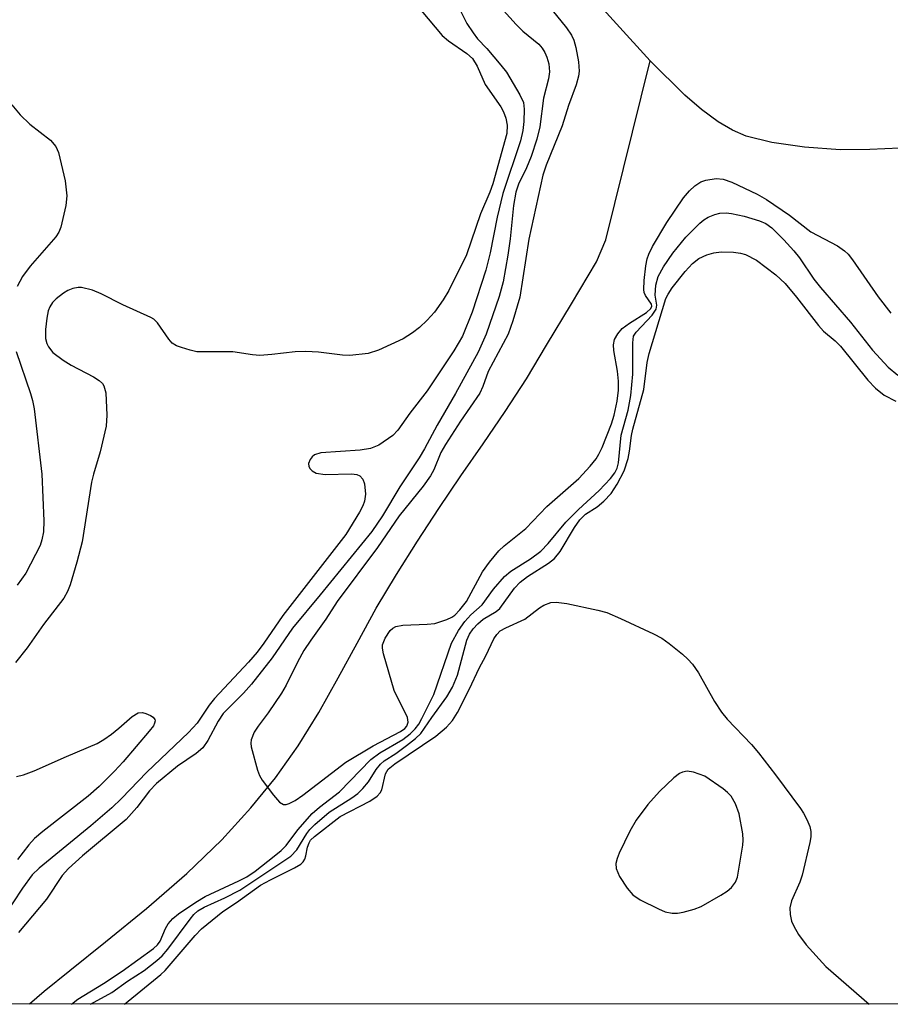
# Model space of a CAD drawing. Units: inches. Extents: x 1321760 to 1327760, y 497448 to 501448.
# Drawn here: x 1322520 to 1322656, y 497448 to 497603 of the extents above; entities that cross this region are included whole.
import ezdxf

# ---------------------------------------------------------------- set-up
doc = ezdxf.new("R2010")
doc.units = ezdxf.units.IN
doc.header["$MEASUREMENT"] = 0
for name, color, linetype in [('HYDRO-Single Line Stream', 4, 'Continuous'), ('HYDRO-Stream Poly Centerlines', 142, 'Continuous'), ('HYDRO-Water Body', 4, 'Continuous'), ('NTRL-Trees', 3, 'Continuous'), ('Undefined', 1, 'Continuous')]:
    doc.layers.add(name, color=color, linetype=linetype)

msp = doc.modelspace()

# ---------------------------------------------------------------- linework, layer by layer
at = {"layer": 'HYDRO-Single Line Stream'}
msp.add_lwpolyline([(1322521.34, 497448.46), (1322523.68, 497450.47), (1322527.7, 497453.74), (1322533.29, 497458.21), (1322539.71, 497463.46), (1322546.05, 497468.93), (1322551.56, 497474.22), (1322556.11, 497479.23), (1322559.96, 497483.98), (1322563.51, 497488.97), (1322566.77, 497494.22), (1322569.81, 497499.64), (1322572.77, 497505.13), (1322575.79, 497510.58), (1322578.95, 497515.91), (1322582.26, 497521.13), (1322585.61, 497526.27), (1322589.05, 497531.36), (1322592.55, 497536.4), (1322596.01, 497541.47), (1322599.34, 497546.62), (1322602.5, 497551.87), (1322606.43, 497558.41), (1322610.36, 497564.99), (1322611.83, 497568.42), (1322618.75, 497596.56)], dxfattribs=at)
at = {"layer": 'HYDRO-Stream Poly Centerlines'}
msp.add_lwpolyline([(1322657.97, 497582.83), (1322653.25, 497582.59), (1322648.6, 497582.57), (1322642.98, 497582.98), (1322637.85, 497583.73), (1322633.84, 497584.73), (1322631.67, 497585.66), (1322629.44, 497586.98), (1322626.84, 497588.88), (1322624.23, 497591.12), (1322618.75, 497596.56), (1322608.7, 497607.64)], dxfattribs=at)
at = {"layer": 'HYDRO-Water Body'}
msp.add_lwpolyline([(1322657.97, 497582.83), (1322653.25, 497582.59), (1322648.6, 497582.57), (1322642.98, 497582.98), (1322637.85, 497583.73), (1322633.84, 497584.73), (1322631.67, 497585.66), (1322629.44, 497586.98), (1322626.84, 497588.88), (1322624.23, 497591.12), (1322618.75, 497596.56), (1322608.7, 497607.64)], dxfattribs=at)
at = {"layer": 'NTRL-Trees'}
msp.add_lwpolyline([(1323123.74, 498094.52), (1323077.9, 498086.19), (1323033.28, 498044.97), (1322997.35, 498048.01), (1322940.4, 498065.36), (1322870.23, 498083.34), (1322832.32, 498071.76), (1322786.04, 498016.35), (1322786.04, 497948.14), (1322814.05, 497911), (1322886.25, 497862.21), (1322898.74, 497840.36), (1322898.74, 497802.86), (1322890.4, 497777.86), (1322882.07, 497740.36), (1322924.42, 497656.03), (1322949.33, 497606.43), (1322971.08, 497563.12), (1322984.33, 497536.74), (1322993.38, 497519.99), (1323014.5, 497451.84), (1323015.95, 497448.41), (1321759.56, 497448.53), (1321759.8, 500013.8)], dxfattribs=at)
at = {"layer": 'Undefined'}
for points, elevation in [([(1322597.72, 497611.51), (1322605.62, 497601.71), (1322606.42, 497600.56), (1322606.8, 497599.76), (1322607.11, 497598.65), (1322607.51, 497596.36), (1322607.61, 497594.93), (1322607.51, 497594.12), (1322607.16, 497592.78), (1322605.95, 497589.53), (1322604.97, 497586.32), (1322602.46, 497580.16), (1322601.93, 497578.57), (1322599.71, 497568.56), (1322598.33, 497559.41), (1322597.23, 497555.72), (1322596.46, 497553.64), (1322593.32, 497547.76), (1322592.49, 497545.38), (1322592.05, 497544.36), (1322589.01, 497539.97), (1322586.63, 497536.29), (1322585.93, 497535.02), (1322584.81, 497532.33), (1322584.27, 497531.37), (1322583.13, 497529.78), (1322579.37, 497525.12), (1322575.95, 497520.14), (1322569.64, 497511.67), (1322567.85, 497508.9), (1322565.49, 497505.6), (1322564.42, 497503.96), (1322563.43, 497502.14), (1322561.66, 497498.53), (1322560.93, 497497.26), (1322558.8, 497494.18), (1322557.22, 497492.09), (1322556.64, 497491.15), (1322556.15, 497489.93), (1322556.1, 497489.41), (1322556.15, 497488.85), (1322557.15, 497485.17), (1322557.46, 497484.35), (1322557.88, 497483.59), (1322559.65, 497481.22), (1322560.59, 497480.16), (1322561.21, 497479.79), (1322561.66, 497479.79), (1322562.13, 497479.94), (1322563.06, 497480.42), (1322564.24, 497481.23), (1322571.03, 497486.4), (1322575.29, 497488.98), (1322579.57, 497491.23), (1322580.26, 497491.71), (1322580.58, 497492.06), (1322580.81, 497492.69), (1322580.66, 497493.44), (1322578.61, 497497.67), (1322576.92, 497503.44), (1322576.76, 497504.3), (1322576.77, 497504.86), (1322577.16, 497505.9), (1322577.97, 497507.08), (1322578.36, 497507.46), (1322578.83, 497507.72), (1322579.93, 497507.93), (1322583.78, 497508.08), (1322584.95, 497508.22), (1322586.88, 497508.83), (1322587.66, 497509.21), (1322588.11, 497509.53), (1322588.89, 497510.32), (1322589.94, 497511.63), (1322592.48, 497516.33), (1322593.54, 497517.8), (1322595.02, 497519.58), (1322595.85, 497520.37), (1322599.26, 497523.1), (1322602.56, 497526.55), (1322607.56, 497530.98), (1322609.35, 497532.91), (1322610.27, 497534.04), (1322610.73, 497534.78), (1322611.23, 497535.83), (1322612.72, 497539.55), (1322613.13, 497540.91), (1322613.58, 497543.1), (1322613.78, 497544.81), (1322613.81, 497546.24), (1322613.64, 497547.83), (1322613.06, 497551.08), (1322613.04, 497551.96), (1322613.19, 497552.77), (1322613.68, 497553.7), (1322614.38, 497554.52), (1322615.55, 497555.37), (1322618.19, 497557.02), (1322618.87, 497557.65), (1322619.02, 497558.03), (1322618.96, 497558.33), (1322618.03, 497559.67), (1322617.85, 497560.14), (1322617.78, 497560.66), (1322617.84, 497562.06), (1322618.09, 497564.35), (1322618.3, 497565.46), (1322618.54, 497566.18), (1322619.16, 497567.38), (1322621.41, 497571.15), (1322624.02, 497575.01), (1322624.97, 497576.13), (1322625.8, 497576.92), (1322626.73, 497577.52), (1322627.51, 497577.78), (1322629.14, 497578.05), (1322630.24, 497577.98), (1322631.59, 497577.48), (1322635.54, 497575.62), (1322637.03, 497574.74), (1322640.62, 497572.29), (1322643.99, 497569.7), (1322648.15, 497567.5), (1322649.27, 497566.71), (1322649.84, 497566.17), (1322650.54, 497565.31), (1322654.57, 497559.46), (1322656.52, 497556.93)], 152), ([(1322518.59, 497589.63), (1322519.91, 497588.04), (1322521.42, 497586.59), (1322524.63, 497584.08), (1322525.48, 497583.11), (1322525.93, 497582.13), (1322526.97, 497577.67), (1322527.22, 497575.36), (1322527.08, 497573.83), (1322526.26, 497570.42), (1322525.94, 497569.62), (1322525.47, 497568.9), (1322521.46, 497564.28), (1322520.28, 497562.68), (1322519.43, 497561.11)], 160), ([(1322519.26, 497550.91), (1322521.53, 497544.33), (1322521.83, 497543.23), (1322522.08, 497541.9), (1322523.29, 497531.62), (1322523.58, 497524.3), (1322523.54, 497522.58), (1322523.31, 497521.32), (1322523.01, 497520.42), (1322520.77, 497516.09), (1322519.42, 497514.22)], 160)]:
    msp.add_lwpolyline(points, dxfattribs=dict(at, elevation=elevation))
at = {"layer": 'Undefined', "elevation": 158}
msp.add_lwpolyline([(1322624.58, 497484.99), (1322623.84, 497484.84), (1322623.38, 497484.65), (1322622.47, 497483.99), (1322620.24, 497481.84), (1322618.42, 497479.78), (1322616.59, 497477.3), (1322615.6, 497475.59), (1322613.92, 497472.13), (1322613.58, 497471.31), (1322613.38, 497470.49), (1322613.44, 497469.72), (1322613.98, 497468.47), (1322615.16, 497466.62), (1322616.06, 497465.61), (1322617.21, 497464.82), (1322620.08, 497463.38), (1322621.15, 497462.94), (1322622.23, 497462.71), (1322623.07, 497462.72), (1322623.94, 497462.88), (1322625.66, 497463.35), (1322626.77, 497463.75), (1322629.87, 497465.53), (1322630.87, 497466.18), (1322631.54, 497466.74), (1322632.16, 497467.6), (1322632.46, 497468.39), (1322633.3, 497473.38), (1322633.35, 497474.2), (1322633.3, 497475.16), (1322632.75, 497478.29), (1322632.19, 497479.9), (1322631.5, 497481.08), (1322630.9, 497481.68), (1322630.21, 497482.22), (1322627.34, 497484.25), (1322625.58, 497484.87)], close=True, dxfattribs=at)
at = {"layer": 'Undefined'}
for points in [[(1322588.71, 497605, 156), (1322590, 497602.39, 156), (1322590.97, 497600.92, 156), (1322591.69, 497600, 156), (1322593.13, 497598.47, 156), (1322595.35, 497595.86, 156), (1322596.21, 497594.75, 156), (1322598.32, 497591.22, 156), (1322598.87, 497589.98, 156), (1322599.02, 497588.97, 156), (1322598.96, 497587.01, 156), (1322598.8, 497585.61, 156), (1322598.42, 497583.97, 156), (1322595.67, 497575.69, 156), (1322594.78, 497571.97, 156), (1322593.66, 497566.38, 156), (1322592.99, 497563.68, 156), (1322590.82, 497557.06, 156), (1322589.33, 497553.33, 156), (1322587.98, 497551, 156), (1322583.79, 497544.75, 156), (1322581.03, 497541.23, 156), (1322579.15, 497538.53, 156), (1322578.36, 497537.72, 156), (1322576.16, 497536.21, 156), (1322574.86, 497535.66, 156), (1322573.27, 497535.4, 156), (1322567.07, 497534.99, 156), (1322566.1, 497534.67, 156), (1322565.71, 497534.37, 156), (1322565.4, 497533.97, 156), (1322565.15, 497533.3, 156), (1322565.19, 497532.87, 156), (1322565.4, 497532.49, 156), (1322565.71, 497532.15, 156), (1322566.35, 497531.8, 156), (1322567.74, 497531.61, 156), (1322571.9, 497531.7, 156), (1322572.72, 497531.59, 156), (1322573.19, 497531.38, 156), (1322573.69, 497530.85, 156), (1322573.94, 497530.13, 156), (1322574.09, 497528.5, 156), (1322573.95, 497527.41, 156), (1322573.67, 497526.65, 156), (1322573.17, 497525.66, 156), (1322571.02, 497522.17, 156), (1322561.12, 497509.45, 156), (1322558.14, 497505.09, 156), (1322557.09, 497503.7, 156), (1322555.75, 497502.13, 156), (1322550.37, 497496.42, 156), (1322549.54, 497495.35, 156), (1322547.65, 497492.54, 156), (1322546.33, 497491.09, 156), (1322539.77, 497484.85, 156), (1322535.8, 497480.71, 156), (1322534.3, 497479.26, 156), (1322530.99, 497476.41, 156), (1322522.86, 497469.77, 156), (1322521.76, 497468.71, 156), (1322520.24, 497466.66, 156), (1322517.22, 497462.03, 156)], [(1322594.77, 497605.56, 154), (1322597.73, 497602.24, 154), (1322598.79, 497601.21, 154), (1322601.3, 497599.15, 154), (1322601.84, 497598.53, 154), (1322602.25, 497597.84, 154), (1322602.56, 497597.1, 154), (1322602.85, 497596.07, 154), (1322602.97, 497594.79, 154), (1322602.8, 497593.72, 154), (1322602.04, 497590.68, 154), (1322601.44, 497586.19, 154), (1322600.96, 497584.25, 154), (1322600.11, 497581.53, 154), (1322599.36, 497579.74, 154), (1322598.09, 497577.17, 154), (1322597.67, 497575.9, 154), (1322597.33, 497573.84, 154), (1322596.8, 497568.57, 154), (1322596.45, 497566.02, 154), (1322595.68, 497561.86, 154), (1322595.06, 497559.56, 154), (1322593.02, 497553.62, 154), (1322591.77, 497550.82, 154), (1322588.23, 497544.28, 154), (1322585.36, 497539.33, 154), (1322583.37, 497535.63, 154), (1322582.52, 497534.2, 154), (1322579.49, 497529.66, 154), (1322576.75, 497525.11, 154), (1322575.08, 497522.66, 154), (1322566.96, 497512.68, 154), (1322562.61, 497507.47, 154), (1322559.44, 497502.82, 154), (1322556.2, 497498.69, 154), (1322554.94, 497497.26, 154), (1322551.76, 497494.09, 154), (1322550.96, 497492.85, 154), (1322549.35, 497489.81, 154), (1322548.56, 497488.69, 154), (1322547.53, 497487.78, 154), (1322544.6, 497485.82, 154), (1322541.29, 497483.05, 154), (1322540.17, 497481.92, 154), (1322538.22, 497479.31, 154), (1322536.5, 497477.43, 154), (1322529.66, 497471.73, 154), (1322527.48, 497469.71, 154), (1322526.47, 497468.62, 154), (1322524, 497464.92, 154), (1322519.62, 497459.7, 154)], [(1322582.84, 497604.42, 158), (1322586.15, 497600.51, 158), (1322587.11, 497599.66, 158), (1322590.01, 497597.7, 158), (1322590.89, 497596.88, 158), (1322591.64, 497595.72, 158), (1322592.89, 497592.82, 158), (1322595.35, 497589.32, 158), (1322595.77, 497588.55, 158), (1322596.14, 497587.52, 158), (1322596.35, 497586.45, 158), (1322596.26, 497585.15, 158), (1322594.1, 497577.2, 158), (1322593.63, 497575.94, 158), (1322592.12, 497572.53, 158), (1322589.92, 497566.08, 158), (1322587.19, 497560.48, 158), (1322586.26, 497558.99, 158), (1322584.9, 497557.06, 158), (1322583.79, 497555.81, 158), (1322582.59, 497554.68, 158), (1322581.45, 497553.82, 158), (1322580.01, 497552.91, 158), (1322576.12, 497551.12, 158), (1322574.49, 497550.61, 158), (1322571.64, 497550.29, 158), (1322570.48, 497550.34, 158), (1322566.72, 497550.8, 158), (1322564.75, 497550.9, 158), (1322563.06, 497550.85, 158), (1322559.41, 497550.42, 158), (1322557.48, 497550.29, 158), (1322556.38, 497550.36, 158), (1322553.29, 497550.85, 158), (1322547.63, 497550.85, 158), (1322546.55, 497551.09, 158), (1322545.22, 497551.51, 158), (1322544.45, 497551.81, 158), (1322543.77, 497552.23, 158), (1322543.2, 497552.86, 158), (1322541.42, 497555.4, 158), (1322540.85, 497555.96, 158), (1322540.4, 497556.26, 158), (1322535.99, 497558.21, 158), (1322532.59, 497559.98, 158), (1322531.22, 497560.53, 158), (1322529.53, 497560.97, 158), (1322528.98, 497560.97, 158), (1322528.17, 497560.79, 158), (1322527.39, 497560.48, 158), (1322526.67, 497560.05, 158), (1322525.56, 497559.19, 158), (1322524.98, 497558.59, 158), (1322524.53, 497557.9, 158), (1322524.3, 497557.29, 158), (1322524.07, 497556.13, 158), (1322523.86, 497554.36, 158), (1322523.88, 497552.95, 158), (1322524.09, 497552.17, 158), (1322524.34, 497551.65, 158), (1322525.04, 497550.75, 158), (1322526.65, 497549.53, 158), (1322527.87, 497548.77, 158), (1322531.41, 497546.91, 158), (1322532.28, 497546.36, 158), (1322532.79, 497545.88, 158), (1322533.04, 497545.49, 158), (1322533.31, 497544.42, 158), (1322533.5, 497540.91, 158), (1322533.39, 497539.16, 158), (1322532.47, 497535.14, 158), (1322531.4, 497531.66, 158), (1322531.08, 497530.39, 158), (1322529.6, 497521, 158), (1322528.78, 497517.84, 158), (1322527.71, 497514.27, 158), (1322527.32, 497513.22, 158), (1322526.75, 497512.17, 158), (1322523.54, 497508.06, 158), (1322520.97, 497504.37, 158), (1322519.17, 497502.08, 158)], [(1322527.96, 497448.45, 154), (1322528.94, 497449.23, 154), (1322532.98, 497451.7, 154), (1322535.92, 497453.62, 154), (1322540.84, 497457.16, 154), (1322541.45, 497457.73, 154), (1322541.88, 497458.33, 154), (1322542.71, 497460.3, 154), (1322543.12, 497461.02, 154), (1322543.84, 497461.87, 154), (1322544.73, 497462.62, 154), (1322547.44, 497464.45, 154), (1322548.95, 497465.35, 154), (1322554.22, 497467.79, 154), (1322555.47, 497468.44, 154), (1322556.79, 497469.33, 154), (1322559.73, 497471.65, 154), (1322560.84, 497472.57, 154), (1322561.64, 497473.35, 154), (1322563.47, 497475.82, 154), (1322565.74, 497478.35, 154), (1322566.88, 497479.37, 154), (1322570.03, 497481.76, 154), (1322574.95, 497486.82, 154), (1322576.33, 497487.89, 154), (1322579.95, 497490, 154), (1322581.11, 497490.88, 154), (1322581.89, 497491.64, 154), (1322582.44, 497492.39, 154), (1322582.94, 497493.27, 154), (1322584.8, 497497.03, 154), (1322587.61, 497505.11, 154), (1322588.71, 497507.11, 154), (1322589.68, 497508.52, 154), (1322590.64, 497509.57, 154), (1322592.39, 497511.14, 154), (1322594.18, 497513.6, 154), (1322595.9, 497515.58, 154), (1322596.9, 497516.41, 154), (1322599.99, 497518.33, 154), (1322601.59, 497519.55, 154), (1322602.74, 497520.77, 154), (1322605.53, 497524.12, 154), (1322607.54, 497526.12, 154), (1322610.79, 497529.08, 154), (1322612.57, 497530.94, 154), (1322613.25, 497531.83, 154), (1322613.59, 497532.58, 154), (1322613.78, 497533.41, 154), (1322614.2, 497537.76, 154), (1322615.33, 497541.7, 154), (1322615.72, 497544, 154), (1322616.05, 497547.35, 154), (1322616.03, 497552.25, 154), (1322616.18, 497553.29, 154), (1322616.58, 497553.95, 154), (1322619.07, 497556.63, 154), (1322619.69, 497557.55, 154), (1322619.83, 497558.2, 154), (1322619.56, 497559.72, 154), (1322619.66, 497561.33, 154), (1322620.02, 497562.66, 154), (1322620.87, 497564.17, 154), (1322622.32, 497566.35, 154), (1322624.35, 497568.85, 154), (1322626.55, 497571.05, 154), (1322627.19, 497571.56, 154), (1322627.9, 497571.98, 154), (1322628.9, 497572.42, 154), (1322629.68, 497572.61, 154), (1322630.71, 497572.67, 154), (1322631.52, 497572.59, 154), (1322633.55, 497572.15, 154), (1322635.95, 497571.42, 154), (1322636.92, 497570.98, 154), (1322637.88, 497570.3, 154), (1322639.77, 497568.44, 154), (1322641.34, 497566.71, 154), (1322642.2, 497565.6, 154), (1322644.47, 497562.27, 154), (1322645.48, 497560.94, 154), (1322650.19, 497555.51, 154), (1322653.67, 497551.12, 154), (1322656.15, 497548.45, 154), (1322657.63, 497547.16, 154)], [(1322530.91, 497448.45, 156), (1322534.26, 497450.26, 156), (1322536.74, 497452.05, 156), (1322539.37, 497453.72, 156), (1322541.34, 497455.27, 156), (1322542.16, 497456.03, 156), (1322543.06, 497457.06, 156), (1322546.57, 497461.8, 156), (1322547.14, 497462.49, 156), (1322547.78, 497463.08, 156), (1322548.76, 497463.67, 156), (1322552.01, 497465.12, 156), (1322554.38, 497466.33, 156), (1322562.38, 497471.69, 156), (1322563.3, 497472.64, 156), (1322564.88, 497475.22, 156), (1322565.37, 497475.86, 156), (1322566.15, 497476.66, 156), (1322568.39, 497478.55, 156), (1322571.97, 497480.83, 156), (1322572.87, 497481.51, 156), (1322573.66, 497482.28, 156), (1322574.56, 497483.33, 156), (1322575.74, 497485.29, 156), (1322576.42, 497486.13, 156), (1322577.04, 497486.65, 156), (1322578.83, 497487.8, 156), (1322580.52, 497489.03, 156), (1322581.93, 497490.13, 156), (1322582.78, 497490.94, 156), (1322584.5, 497493.45, 156), (1322586.86, 497496.69, 156), (1322587.73, 497498.21, 156), (1322588.51, 497500.11, 156), (1322590, 497505.59, 156), (1322590.42, 497506.53, 156), (1322590.97, 497507.35, 156), (1322591.73, 497508.15, 156), (1322592.58, 497508.87, 156), (1322594.62, 497510.07, 156), (1322595.2, 497510.54, 156), (1322597.47, 497513.73, 156), (1322598.38, 497514.71, 156), (1322599.53, 497515.57, 156), (1322602.83, 497517.65, 156), (1322603.74, 497518.38, 156), (1322604.64, 497519.48, 156), (1322606.91, 497523.29, 156), (1322607.72, 497524.47, 156), (1322608.61, 497525.37, 156), (1322610.44, 497526.5, 156), (1322611.49, 497527.38, 156), (1322612.63, 497528.6, 156), (1322613.59, 497530.07, 156), (1322614.69, 497532.18, 156), (1322615.31, 497534.1, 156), (1322615.55, 497535.23, 156), (1322615.83, 497537.7, 156), (1322616.03, 497538.71, 156), (1322617.77, 497544.95, 156), (1322618.31, 497549.18, 156), (1322618.64, 497550.61, 156), (1322621.25, 497559.21, 156), (1322621.58, 497559.92, 156), (1322622.23, 497560.91, 156), (1322624.26, 497563.47, 156), (1322625.41, 497564.74, 156), (1322626.43, 497565.5, 156), (1322627.67, 497566.09, 156), (1322628.77, 497566.37, 156), (1322629.91, 497566.55, 156), (1322631.84, 497566.5, 156), (1322632.93, 497566.34, 156), (1322633.72, 497566.11, 156), (1322635.47, 497565.23, 156), (1322638.48, 497562.95, 156), (1322639.94, 497561.56, 156), (1322641.75, 497559.43, 156), (1322645.17, 497554.98, 156), (1322645.99, 497554.11, 156), (1322647.81, 497552.57, 156), (1322648.64, 497551.73, 156), (1322652.94, 497546.42, 156), (1322654.13, 497545.13, 156), (1322655.52, 497544.07, 156), (1322657.31, 497543.11, 156)], [(1322536.26, 497448.45, 158), (1322541.99, 497453.07, 158), (1322542.67, 497453.69, 158), (1322547.33, 497459.22, 158), (1322548.33, 497460.24, 158), (1322551.72, 497462.97, 158), (1322553.86, 497464.38, 158), (1322557.62, 497467.09, 158), (1322559.16, 497467.96, 158), (1322562.93, 497469.82, 158), (1322563.92, 497470.41, 158), (1322564.32, 497470.79, 158), (1322564.57, 497471.19, 158), (1322564.73, 497471.7, 158), (1322564.99, 497473.07, 158), (1322565.23, 497473.77, 158), (1322565.48, 497474.17, 158), (1322566.09, 497474.78, 158), (1322570.12, 497477.88, 158), (1322574.76, 497480.3, 158), (1322575.93, 497481.07, 158), (1322576.4, 497481.63, 158), (1322576.63, 497482.06, 158), (1322577.22, 497484.59, 158), (1322577.67, 497485.32, 158), (1322578.67, 497486.14, 158), (1322585.11, 497490.52, 158), (1322586.81, 497491.91, 158), (1322587.74, 497492.95, 158), (1322588.51, 497494.21, 158), (1322590.43, 497497.95, 158), (1322591.95, 497501.17, 158), (1322593, 497503.1, 158), (1322594.23, 497505.77, 158), (1322594.68, 497506.49, 158), (1322595.23, 497507.03, 158), (1322596.12, 497507.53, 158), (1322599.09, 497508.89, 158), (1322601.41, 497510.67, 158), (1322602.1, 497511.09, 158), (1322603.16, 497511.47, 158), (1322604, 497511.56, 158), (1322605.7, 497511.32, 158), (1322610.55, 497510.29, 158), (1322611.95, 497509.92, 158), (1322614.14, 497508.98, 158), (1322619.27, 497506.57, 158), (1322620.59, 497505.87, 158), (1322621.77, 497505.03, 158), (1322623.83, 497503.39, 158), (1322624.69, 497502.6, 158), (1322625.39, 497501.8, 158), (1322626.34, 497500.47, 158), (1322628.86, 497495.95, 158), (1322629.95, 497494.29, 158), (1322630.88, 497493.19, 158), (1322634.67, 497489.2, 158), (1322635.79, 497487.88, 158), (1322638.43, 497484.46, 158), (1322642.36, 497479.15, 158), (1322642.83, 497478.44, 158), (1322643.37, 497477.42, 158), (1322643.81, 497476.35, 158), (1322644, 497475.54, 158), (1322643.97, 497474.69, 158), (1322643.82, 497473.83, 158), (1322642.64, 497468.67, 158), (1322642.24, 497467.57, 158), (1322640.97, 497464.65, 158), (1322640.68, 497463.56, 158), (1322640.72, 497462.52, 158), (1322640.97, 497461.48, 158), (1322641.32, 497460.67, 158), (1322642.05, 497459.38, 158), (1322643.27, 497457.77, 158), (1322646.33, 497454.36, 158), (1322653.16, 497448.44, 158)], [(1322519.29, 497484.19, 158), (1322520.41, 497484.42, 158), (1322522.08, 497485.05, 158), (1322527.14, 497487.33, 158), (1322531.98, 497489.37, 158), (1322533, 497489.97, 158), (1322534.21, 497490.83, 158), (1322535.39, 497491.75, 158), (1322537.48, 497493.61, 158), (1322538.43, 497494.15, 158), (1322539.11, 497494.2, 158), (1322539.63, 497494.07, 158), (1322540.37, 497493.75, 158), (1322540.78, 497493.47, 158), (1322541.03, 497493.12, 158), (1322541.06, 497492.94, 158), (1322540.99, 497492.53, 158), (1322540.79, 497492.11, 158), (1322540.16, 497491.28, 158), (1322536.06, 497486.48, 158), (1322534.7, 497485.01, 158), (1322532.27, 497482.59, 158), (1322530.55, 497481.09, 158), (1322523.42, 497475.55, 158), (1322522.12, 497474.42, 158), (1322521.24, 497473.45, 158), (1322519.46, 497471.13, 158)]]:
    msp.add_polyline3d(points, dxfattribs=at)

doc.saveas('drawing.dxf')
